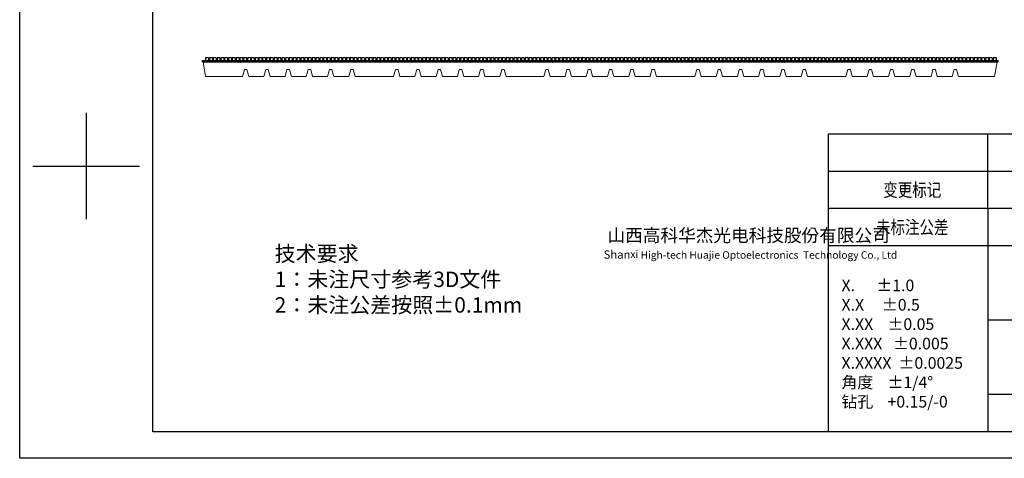
# Model space of a CAD drawing. Units: millimetres. Extents: x 2826 to 3461, y 666 to 1116.
# Drawn here: x 2826 to 3222, y 666 to 843 of the extents above; entities that cross this region are included whole.
import ezdxf

# ---------------------------------------------------------------- set-up
doc = ezdxf.new("R2010")
doc.units = ezdxf.units.MM
doc.header["$LTSCALE"] = 0.25
doc.layers.get('0').update_dxf_attribs({"lineweight": 25})
doc.layers.add('2', color=7, linetype='Continuous', true_color=0xffffff)
doc.layers.add('WenZi', color=7, linetype='Continuous', lineweight=25)
doc.layers.add('细实线', color=7, linetype='Continuous', lineweight=25)
doc.styles.add('HT-tech', font='txt', dxfattribs={"height": 3})
doc.styles.get("Standard").update_dxf_attribs({"font": 'txt.shx'})
doc.styles.add('Times New Roman', font='times.ttf')

# ---------------------------------------------------------------- blocks, each defined once
blk = doc.blocks.new('*U148')
for p, q in [((0.6, 0.7), (-0.4, 0.7)), ((0.6, 0.7), (0.6, -0.5)), ((0.6, -0.5), (-0.4, -0.5))]:
    blk.add_line(p, q)
blk = doc.blocks.new('*U149')
at = {"color": 0, "linetype": 'ByBlock', "lineweight": -2, "transparency": 16777216}
for p in [(0, 316.71), (0, 315.18), (0, 313.65), (0, 312.12), (0, 310.59), (0, 309.06), (0, 307.53), (0, 306), (0, 304.47), (0, 302.94), (0, 301.41), (0, 299.88), (0, 298.35), (0, 296.82), (0, 295.29), (0, 293.76), (0, 292.23), (0, 290.7), (0, 289.17), (0, 287.64), (0, 286.11), (0, 284.58), (0, 283.05), (0, 281.52), (0, 279.99), (0, 278.46), (0, 276.93), (0, 275.4), (0, 273.87), (0, 272.34), (0, 270.81), (0, 269.28), (0, 267.75), (0, 266.22), (0, 264.69), (0, 263.16), (0, 261.63), (0, 260.1), (0, 258.57), (0, 257.04), (0, 255.51), (0, 253.98), (0, 252.45), (0, 250.92), (0, 249.39), (0, 247.86), (0, 246.33), (0, 244.8), (0, 243.27), (0, 241.74), (0, 240.21), (0, 238.68), (0, 237.15), (0, 235.62), (0, 234.09), (0, 232.56), (0, 231.03), (0, 229.5), (0, 227.97), (0, 226.44), (0, 224.91), (0, 223.38), (0, 221.85), (0, 220.32), (0, 218.79), (0, 217.26), (0, 215.73), (0, 214.2), (0, 212.67), (0, 211.14), (0, 209.61), (0, 208.08), (0, 206.55), (0, 205.02), (0, 203.49), (0, 201.96), (0, 200.43), (0, 198.9), (0, 197.37), (0, 195.84), (0, 194.31), (0, 192.78), (0, 191.25), (0, 189.72), (0, 188.19), (0, 186.66), (0, 185.13), (0, 183.6), (0, 182.07), (0, 180.54), (0, 179.01), (0, 177.48), (0, 175.95), (0, 174.42), (0, 172.89), (0, 171.36), (0, 169.83), (0, 168.3), (0, 166.77), (0, 165.24), (0, 163.71), (0, 162.18), (0, 160.65), (0, 159.12), (0, 157.59), (0, 156.06), (0, 154.53), (0, 153), (0, 151.47), (0, 149.94), (0, 148.41), (0, 146.88), (0, 145.35), (0, 143.82), (0, 142.29), (0, 140.76), (0, 139.23), (0, 137.7), (0, 136.17), (0, 134.64), (0, 133.11), (0, 131.58), (0, 130.05), (0, 128.52), (0, 126.99), (0, 125.46), (0, 123.93), (0, 122.4), (0, 120.87), (0, 119.34), (0, 117.81), (0, 116.28), (0, 114.75), (0, 113.22), (0, 111.69), (0, 110.16), (0, 108.63), (0, 107.1), (0, 105.57), (0, 104.04), (0, 102.51), (0, 100.98), (0, 99.45), (0, 97.92), (0, 96.39), (0, 94.86), (0, 93.33), (0, 91.8), (0, 90.27), (0, 88.74), (0, 87.21), (0, 85.68), (0, 84.15), (0, 82.62), (0, 81.09), (0, 79.56), (0, 78.03), (0, 76.5), (0, 74.97), (0, 73.44), (0, 71.91), (0, 70.38), (0, 68.85), (0, 67.32), (0, 65.79), (0, 64.26), (0, 62.73), (0, 61.2), (0, 59.67), (0, 58.14), (0, 56.61), (0, 55.08), (0, 53.55), (0, 52.02), (0, 50.49), (0, 48.96), (0, 47.43), (0, 45.9), (0, 44.37), (0, 42.84), (0, 41.31), (0, 39.78), (0, 38.25), (0, 36.72), (0, 35.19), (0, 33.66), (0, 32.13), (0, 30.6), (0, 29.07), (0, 27.54), (0, 26.01), (0, 24.48), (0, 22.95), (0, 21.42), (0, 19.89), (0, 18.36), (0, 16.83), (0, 15.3), (0, 13.77), (0, 12.24), (0, 10.71), (0, 9.18), (0, 7.65), (0, 6.12), (0, 4.59), (0, 3.06), (0, 1.53), (0, 0)]:
    blk.add_blockref('*U148', p, dxfattribs=at)

msp = doc.modelspace()

# ---------------------------------------------------------------- linework, layer by layer
for p, q in [((2825.82, 666.41), (2825.82, 1115.68)), ((2879.31, 677.1), (2879.31, 1104.98)), ((2899.39, 826.02), (2899.39, 826.62)), ((2899.39, 826.62), (3219.39, 826.62)), ((2899.39, 826.02), (3219.39, 826.02)), ((3219.39, 826.02), (3219.39, 826.62)), ((2852.56, 805.47), (2852.56, 762.68)), ((3151.01, 796.91), (3151.01, 677.1)), ((3300.77, 796.91), (3151.01, 796.91)), ((2831.17, 784.07), (2873.96, 784.07)), ((2852.56, 784.07), (2852.56, 784.07)), ((3300.77, 781.93), (3151.01, 781.93)), ((3300.77, 766.96), (3151.01, 766.96)), ((3300.77, 751.98), (3151.01, 751.98)), ((3300.77, 692.08), (3215.19, 692.08)), ((3450.52, 677.1), (2879.31, 677.1)), ((3461.22, 666.41), (2825.82, 666.41))]:
    msp.add_line(p, q)
at = {"ltscale": 0.3}
for p, q in [((3215.19, 766.96), (3215.19, 796.91)), ((3215.19, 766.96), (3215.19, 677.1)), ((3247.28, 722.03), (3215.19, 722.03))]:
    msp.add_line(p, q, dxfattribs=at)
at = {"layer": '2', "color": 7, "linetype": 'Continuous', "lineweight": 18}
for p, q in [((2899.55, 826.02), (2900.57, 820.22)), ((3218.95, 826.02), (3217.92, 820.22)), ((2915.44, 820.22), (2900.57, 820.22)), ((2915.44, 820.22), (2916.21, 823.01)), ((2917.21, 823.01), (2917.98, 820.22)), ((2923.99, 820.22), (2917.98, 820.22)), ((2923.99, 820.22), (2924.76, 823.01)), ((2925.76, 823.01), (2926.53, 820.22)), ((2932.54, 820.22), (2926.53, 820.22)), ((2932.54, 820.22), (2933.31, 823.01)), ((2934.31, 823.01), (2935.08, 820.22)), ((2941.09, 820.22), (2935.08, 820.22)), ((2941.09, 820.22), (2941.86, 823.01)), ((2942.86, 823.01), (2943.63, 820.22)), ((2949.64, 820.22), (2943.63, 820.22)), ((2949.64, 820.22), (2950.41, 823.01)), ((2951.41, 823.01), (2952.18, 820.22)), ((2958.19, 820.22), (2952.18, 820.22)), ((2958.19, 820.22), (2958.96, 823.01)), ((2959.96, 823.01), (2960.73, 820.22)), ((2976.21, 820.22), (2960.73, 820.22)), ((2976.21, 820.22), (2976.98, 823.01)), ((2977.98, 823.01), (2978.75, 820.22)), ((2984.76, 820.22), (2978.75, 820.22)), ((2984.76, 820.22), (2985.53, 823.01)), ((2986.53, 823.01), (2987.3, 820.22)), ((2993.31, 820.22), (2987.3, 820.22)), ((2993.31, 820.22), (2994.08, 823.01)), ((2995.08, 823.01), (2995.85, 820.22)), ((3001.86, 820.22), (2995.85, 820.22)), ((3001.86, 820.22), (3002.63, 823.01)), ((3003.63, 823.01), (3004.4, 820.22)), ((3010.41, 820.22), (3004.4, 820.22)), ((3010.41, 820.22), (3011.18, 823.01)), ((3012.18, 823.01), (3012.95, 820.22)), ((3018.96, 820.22), (3012.95, 820.22)), ((3018.96, 820.22), (3019.73, 823.01)), ((3020.73, 823.01), (3021.5, 820.22)), ((3036.6, 820.22), (3021.5, 820.22)), ((3024.28, 820.22), (3024.28, 820.18)), ((3026.76, 820.22), (3026.76, 820.18)), ((3029.18, 820.22), (3029.18, 820.18)), ((3029.84, 820.18), (3029.84, 820.22)), ((3031.63, 820.22), (3031.63, 820.18)), ((3036.6, 820.22), (3037.37, 823.01)), ((3038.37, 823.01), (3039.14, 820.22)), ((3045.15, 820.22), (3039.14, 820.22)), ((3045.15, 820.22), (3045.92, 823.01)), ((3046.92, 823.01), (3047.69, 820.22)), ((3053.7, 820.22), (3047.69, 820.22)), ((3053.7, 820.22), (3054.47, 823.01)), ((3055.47, 823.01), (3056.24, 820.22)), ((3062.25, 820.22), (3056.24, 820.22)), ((3062.25, 820.22), (3063.02, 823.01)), ((3064.02, 823.01), (3064.79, 820.22)), ((3070.8, 820.22), (3064.79, 820.22)), ((3070.8, 820.22), (3071.57, 823.01)), ((3072.57, 823.01), (3073.34, 820.22)), ((3079.35, 820.22), (3073.34, 820.22)), ((3079.35, 820.22), (3080.12, 823.01)), ((3081.12, 823.01), (3081.89, 820.22)), ((3097.37, 820.22), (3081.89, 820.22)), ((3097.37, 820.22), (3098.14, 823.01)), ((3099.14, 823.01), (3099.91, 820.22)), ((3105.92, 820.22), (3099.91, 820.22)), ((3105.92, 820.22), (3106.69, 823.01)), ((3107.69, 823.01), (3108.46, 820.22)), ((3114.47, 820.22), (3108.46, 820.22)), ((3114.47, 820.22), (3115.24, 823.01)), ((3116.24, 823.01), (3117.01, 820.22)), ((3123.02, 820.22), (3117.01, 820.22)), ((3123.02, 820.22), (3123.79, 823.01)), ((3124.79, 823.01), (3125.56, 820.22)), ((3131.57, 820.22), (3125.56, 820.22)), ((3131.57, 820.22), (3132.34, 823.01)), ((3133.34, 823.01), (3134.11, 820.22)), ((3140.12, 820.22), (3134.11, 820.22)), ((3140.12, 820.22), (3140.89, 823.01)), ((3141.89, 823.01), (3142.66, 820.22)), ((3158.14, 820.22), (3142.66, 820.22)), ((3158.14, 820.22), (3158.91, 823.01)), ((3159.91, 823.01), (3160.68, 820.22)), ((3166.69, 820.22), (3160.68, 820.22)), ((3166.69, 820.22), (3167.46, 823.01)), ((3168.46, 823.01), (3169.23, 820.22)), ((3175.24, 820.22), (3169.23, 820.22)), ((3175.24, 820.22), (3176.01, 823.01)), ((3177.01, 823.01), (3177.78, 820.22)), ((3183.79, 820.22), (3177.78, 820.22)), ((3183.79, 820.22), (3184.56, 823.01)), ((3185.56, 823.01), (3186.33, 820.22)), ((3192.34, 820.22), (3186.33, 820.22)), ((3192.34, 820.22), (3193.11, 823.01)), ((3194.11, 823.01), (3194.88, 820.22)), ((3200.89, 820.22), (3194.88, 820.22)), ((3200.89, 820.22), (3201.66, 823.01)), ((3202.66, 823.01), (3203.43, 820.22)), ((3217.92, 820.22), (3203.43, 820.22))]:
    msp.add_line(p, q, dxfattribs=at)
at = {"layer": '2', "linetype": 'Continuous', "lineweight": 18}
for p, q in [((3218.95, 826.02), (2899.55, 826.02)), ((2916.21, 823.01), (2917.21, 823.01)), ((2924.76, 823.01), (2925.76, 823.01)), ((2933.31, 823.01), (2934.31, 823.01)), ((2941.86, 823.01), (2942.86, 823.01)), ((2950.41, 823.01), (2951.41, 823.01)), ((2958.96, 823.01), (2959.96, 823.01)), ((2976.98, 823.01), (2977.98, 823.01)), ((2985.53, 823.01), (2986.53, 823.01)), ((2994.08, 823.01), (2995.08, 823.01)), ((3002.63, 823.01), (3003.63, 823.01)), ((3011.18, 823.01), (3012.18, 823.01)), ((3019.73, 823.01), (3020.73, 823.01)), ((3037.37, 823.01), (3038.37, 823.01)), ((3045.92, 823.01), (3046.92, 823.01)), ((3054.47, 823.01), (3055.47, 823.01)), ((3063.02, 823.01), (3064.02, 823.01)), ((3071.57, 823.01), (3072.57, 823.01)), ((3080.12, 823.01), (3081.12, 823.01)), ((3098.14, 823.01), (3099.14, 823.01)), ((3106.69, 823.01), (3107.69, 823.01)), ((3115.24, 823.01), (3116.24, 823.01)), ((3123.79, 823.01), (3124.79, 823.01)), ((3132.34, 823.01), (3133.34, 823.01)), ((3140.89, 823.01), (3141.89, 823.01)), ((3158.91, 823.01), (3159.91, 823.01)), ((3167.46, 823.01), (3168.46, 823.01)), ((3176.01, 823.01), (3177.01, 823.01)), ((3184.56, 823.01), (3185.56, 823.01)), ((3193.11, 823.01), (3194.11, 823.01)), ((3201.66, 823.01), (3202.66, 823.01))]:
    msp.add_line(p, q, dxfattribs=at)

# ---------------------------------------------------------------- block references
at = {"xscale": -1, "rotation": 270}
msp.add_blockref('*U149', (2901.09, 827.02), dxfattribs=at)

# ---------------------------------------------------------------- texts
at = {"char_height": 5.3485, "attachment_point": 5}
for s, insert in [('{\\fSimSun|b0|i0|c134|p2;\\W0.8;变更标记}', (3184.79, 774.45)), ('{\\fSimSun|b0|i0|c134|p2;\\W0.8;未标注公差}', (3184.79, 759.47))]:
    msp.add_mtext_dynamic_manual_height_columns(s, width=32.826, gutter_width=7.6, heights=[4.81], dxfattribs=dict(at, insert=insert))
at = {"insert": (2928.36, 751.89), "char_height": 6.1888, "width": 175.9959, "attachment_point": 1}
msp.add_mtext('{\\fSimSun|b0|i0|c134|p2;技术要求}\\P{\\fSimSun|b0|i0|c134|p2;1：未注尺寸参考3D文件\\P2：未注公差按照±0.1mm}', dxfattribs=at)
at = {"layer": 'WenZi', "color": 7, "lineweight": 0, "insert": (3326.24, 758.79), "char_height": 5.2, "attachment_point": 1, "style": 'Times New Roman'}
msp.add_mtext('\\pi-51.0704;{\\fSimSun|b0|i0|c134|p2; 山西高科华杰光电科技股份有限公司}\\P{\\H0.63985x;Shan\\H0.90218x;xi High-tech Huajie Optoelectronics  Technology Co., Ltd}', dxfattribs=at)
at = {"layer": '细实线', "color": 0, "insert": (3154.91, 712.62), "char_height": 4.6842, "width": 61.2696, "attachment_point": 4, "style": 'HT-tech'}
msp.add_mtext('\\pi-11.61755,l11.61755; X.      ±1.0\\P X.X     ±0.5\\P X.XX    ±0.05\\P X.XXX   ±0.005\\P X.XXXX  ±0.0025\\P 角度    ±1/4°\\P 钻孔    +0.15/-0', dxfattribs=at)

doc.saveas('drawing.dxf')
